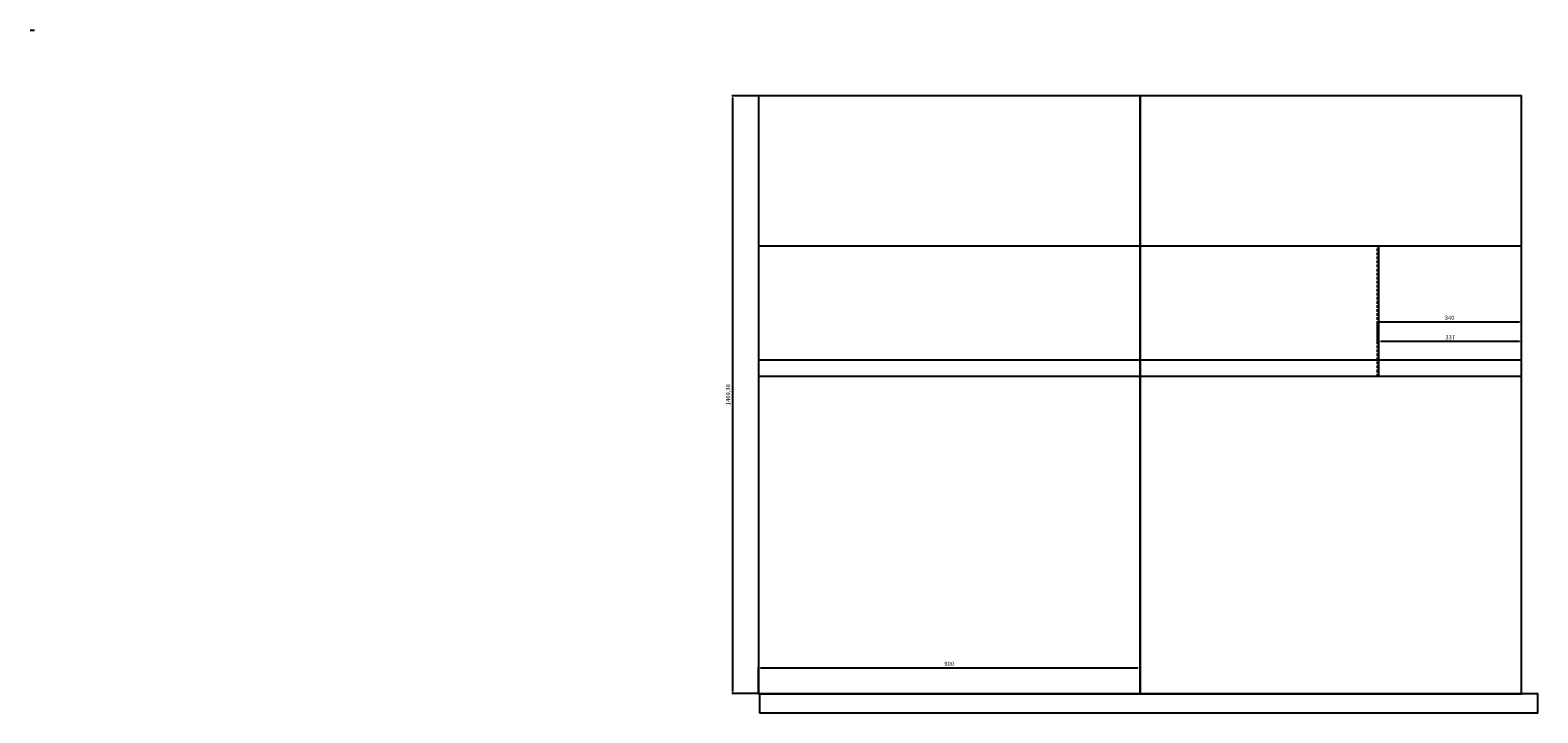
# Model space of a CAD drawing. Units: millimetres. Extents: x -43647 to 3797, y -2257 to 2251.
# Drawn here: x -9657 to -6102, y 536 to 2145 of the extents above; entities that cross this region are included whole.
import ezdxf

# ---------------------------------------------------------------- set-up
doc = ezdxf.new("R2010")
doc.units = ezdxf.units.MM
doc.linetypes.add('DASHED2', pattern=[9.525, 6.35, -3.175])
doc.layers.add('Inst. a Tapar', color=10, linetype='Continuous')
doc.layers.add('Pupitre-Control-Corte', color=9, linetype='Continuous')
doc.styles.get("Standard").update_dxf_attribs({"font": 'romans.shx'})
doc.dimstyles.new('ISO-25', dxfattribs={"dimtxt": 10, "dimasz": 5, "dimexe": 1.25, "dimexo": 0.625, "dimgap": 3, "dimtad": 1, "dimtxsty": 'Standard', "dimcen": 2.5, "dimclrd": 10, "dimclre": 10, "dimclrt": 7, "dimadec": 0, "dimazin": 0, "dimtfac": 1, "dimtmove": 0, "dimatfit": 3, "dimfxl": 0, "dimarcsym": 0})

# ---------------------------------------------------------------- blocks, each defined once
blk = doc.blocks.new('*D65')
at = {"layer": 'Defpoints', "color": 0}
for p in [(-7040.1, 641.9), (-7940.1, 580.6), (-7040.1, 580.6)]:
    blk.add_point(p, dxfattribs=at)
at = {"layer": 'Pupitre-Control-Corte', "color": 10, "linetype": 'Continuous', "lineweight": -2}
for p, q in [((-7940.1, 581.2), (-7940.1, 643.1)), ((-7935.1, 641.9), (-7045.1, 641.9)), ((-7040.1, 581.2), (-7040.1, 643.1))]:
    blk.add_line(p, q, dxfattribs=at)
at = {"layer": 'Pupitre-Control-Corte', "color": 10}
for points in [[(-7935.1, 642.7), (-7935.1, 641), (-7940.1, 641.9)], [(-7045.1, 642.7), (-7045.1, 641), (-7040.1, 641.9)]]:
    blk.add_solid(points, dxfattribs=at)
at = {"layer": 'Pupitre-Control-Corte', "color": 7, "insert": (-7490.1, 649.9), "char_height": 10, "attachment_point": 5}
blk.add_mtext('900', dxfattribs=at)
blk = doc.blocks.new('*D66')
at = {"layer": 'Defpoints', "color": 0}
for p in [(-7940.1, 1990.6), (-8001.4, 581.2), (-7940.1, 581.2)]:
    blk.add_point(p, dxfattribs=at)
at = {"layer": 'Pupitre-Control-Corte', "color": 10, "linetype": 'Continuous', "lineweight": -2}
for p, q in [((-7940.7, 1990.6), (-8002.6, 1990.6)), ((-8001.4, 1985.6), (-8001.4, 586.2)), ((-7940.7, 581.2), (-8002.6, 581.2))]:
    blk.add_line(p, q, dxfattribs=at)
at = {"layer": 'Pupitre-Control-Corte', "color": 10}
for points in [[(-8002.2, 1985.6), (-8000.6, 1985.6), (-8001.4, 1990.6)], [(-8002.2, 586.2), (-8000.6, 586.2), (-8001.4, 581.2)]]:
    blk.add_solid(points, dxfattribs=at)
at = {"layer": 'Pupitre-Control-Corte', "color": 7, "insert": (-8010.3, 1285.9), "char_height": 10, "attachment_point": 5, "rotation": 90}
blk.add_mtext('1409,38', dxfattribs=at)
blk = doc.blocks.new('*D77')
at = {"layer": 'Defpoints', "color": 0}
for p in [(-6140.1, 1411.7), (-6477.1, 1367.4), (-6140.1, 1367.4)]:
    blk.add_point(p, dxfattribs=at)
at = {"layer": 'Pupitre-Control-Corte', "color": 10, "linetype": 'Continuous', "lineweight": -2}
for p, q in [((-6477.1, 1368), (-6477.1, 1412.9)), ((-6472.1, 1411.7), (-6145.1, 1411.7)), ((-6140.1, 1368), (-6140.1, 1412.9))]:
    blk.add_line(p, q, dxfattribs=at)
at = {"layer": 'Pupitre-Control-Corte', "color": 10}
for points in [[(-6472.1, 1412.5), (-6472.1, 1410.8), (-6477.1, 1411.7)], [(-6145.1, 1412.5), (-6145.1, 1410.8), (-6140.1, 1411.7)]]:
    blk.add_solid(points, dxfattribs=at)
at = {"layer": 'Pupitre-Control-Corte', "color": 7, "insert": (-6308.6, 1419.7), "char_height": 10, "attachment_point": 5}
blk.add_mtext('337', dxfattribs=at)
blk = doc.blocks.new('*D78')
at = {"layer": 'Defpoints', "color": 0}
for p in [(-6140.1, 1457.8), (-6480.1, 1411.7), (-6140.1, 1411.7)]:
    blk.add_point(p, dxfattribs=at)
at = {"layer": 'Pupitre-Control-Corte', "color": 10, "linetype": 'Continuous', "lineweight": -2}
for p, q in [((-6480.1, 1412.3), (-6480.1, 1459)), ((-6475.1, 1457.8), (-6145.1, 1457.8)), ((-6140.1, 1412.3), (-6140.1, 1459))]:
    blk.add_line(p, q, dxfattribs=at)
at = {"layer": 'Pupitre-Control-Corte', "color": 10}
for points in [[(-6475.1, 1458.6), (-6475.1, 1457), (-6480.1, 1457.8)], [(-6145.1, 1458.6), (-6145.1, 1457), (-6140.1, 1457.8)]]:
    blk.add_solid(points, dxfattribs=at)
at = {"layer": 'Pupitre-Control-Corte', "color": 7, "insert": (-6310.1, 1465.8), "char_height": 10, "attachment_point": 5}
blk.add_mtext('340', dxfattribs=at)

msp = doc.modelspace()

# ---------------------------------------------------------------- linework, layer by layer
at = {"layer": 'Inst. a Tapar'}
msp.add_line((-9657.443, 2145.3), (-9647.443, 2145.3), dxfattribs=at)
at = {"layer": 'Pupitre-Control-Corte'}
for p, q in [((-7040.052, 1635.842), (-7940.052, 1635.842)), ((-6140.052, 1635.842), (-7040.052, 1635.842)), ((-7040.052, 1367.367), (-7940.052, 1367.367)), ((-6140.052, 1367.367), (-7040.052, 1367.367)), ((-7040.052, 1328.914), (-7940.052, 1328.914)), ((-6140.052, 1328.914), (-7040.052, 1328.914))]:
    msp.add_line(p, q, dxfattribs=at)
at = {"layer": 'Pupitre-Control-Corte', "color": 8, "linetype": 'DASHED2'}
msp.add_line((-6480.052, 1328.914), (-6480.052, 1635.842), dxfattribs=at)
at = {"layer": 'Pupitre-Control-Corte', "color": 8}
msp.add_line((-6477.052, 1328.914), (-6477.052, 1635.842), dxfattribs=at)
at = {"layer": 'Pupitre-Control-Corte'}
for points in [[(-7940.052, 580.609), (-7040.052, 580.609), (-7040.052, 1990.609), (-7940.052, 1990.609)], [(-7040.052, 580.609), (-6140.052, 580.609), (-6140.052, 1990.609), (-7040.052, 1990.609)]]:
    msp.add_lwpolyline(points, close=True, dxfattribs=at)
at = {"layer": 'Pupitre-Control-Corte', "color": 8}
msp.add_lwpolyline([(-7937.111, 535.609), (-6101.878, 535.609), (-6101.878, 580.609), (-7937.111, 580.609)], close=True, dxfattribs=at)

# ---------------------------------------------------------------- dimensions: what is measured, and where the dimension line sits
at = {"layer": 'Pupitre-Control-Corte'}
dim = msp.add_linear_dim(base=(-8001.395046902, 581.234349019), p1=(-7940.05161413, 1990.609349019), p2=(-7940.05161413, 581.234349019), angle=90, dimstyle='ISO-25', dxfattribs=at)
dim.commit()
dim.dimension.update_dxf_attribs({"geometry": '*D66', "text_midpoint": (-8010.347427855, 1285.921849019)})
for base, p1, p2, picture, middle in [((-6140.052, 1457.795), (-6480.052, 1411.663), (-6140.052, 1411.663), '*D78', (-6310.052, 1465.795)), ((-6140.052, 1411.663), (-6477.052, 1367.367), (-6140.052, 1367.367), '*D77', (-6308.552, 1419.663)), ((-7040.052, 641.872), (-7940.052, 580.609), (-7040.052, 580.609), '*D65', (-7490.052, 649.872))]:
    dim = msp.add_linear_dim(base=base, p1=p1, p2=p2, dimstyle='ISO-25', dxfattribs=at)
    dim.commit()
    dim.dimension.update_dxf_attribs({"geometry": picture, "text_midpoint": middle})

doc.saveas('drawing.dxf')
